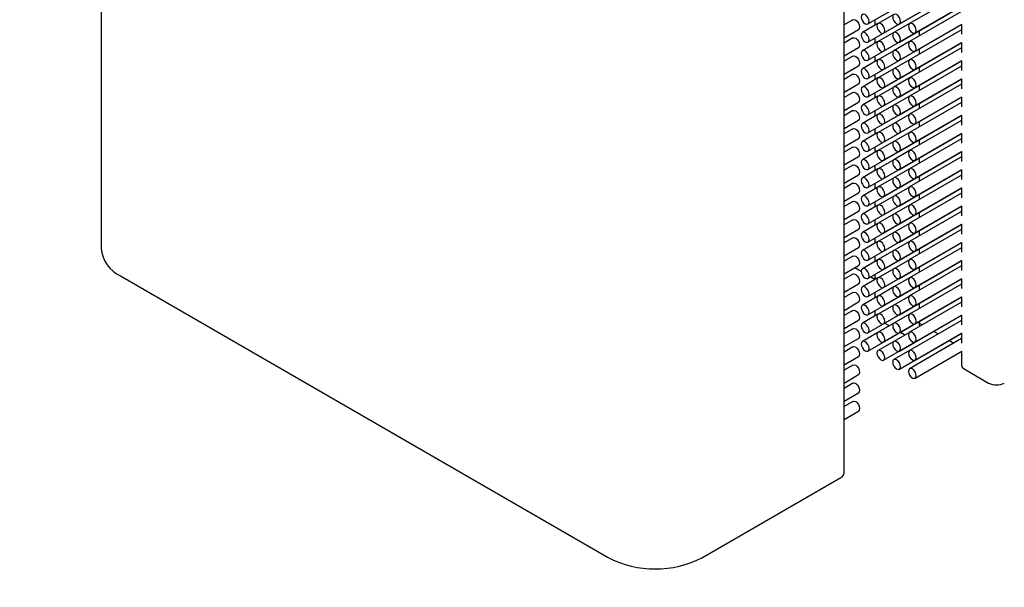
# Paper-space layout 'PORTA' of a CAD drawing. Units: millimetres. Extents: x 5 to 296, y 3 to 205.
# Drawn here: x 205 to 207, y 81 to 82 of the extents above; entities that cross this region are included whole.
import ezdxf

# ---------------------------------------------------------------- set-up
doc = ezdxf.new("R2010")
doc.units = ezdxf.units.MM

psp = doc.layouts.new('PORTA')

# ---------------------------------------------------------------- linework, layer by layer
at = {"color": 7, "linetype": 'Continuous', "lineweight": 25}
for p, q in [((205.3969, 166.6381), (205.3969, 81.7587)), ((207.0674, 81.2545), (207.0674, 166.1339)), ((207.1211, 82.2633), (207.2626, 82.345)), ((207.1918, 82.2633), (207.3318, 82.3441)), ((207.3318, 82.3321), (207.2147, 82.2646)), ((207.1565, 82.2429), (207.2979, 82.3245)), ((207.1211, 82.2225), (207.2626, 82.3041)), ((207.1918, 82.2225), (207.3318, 82.3033)), ((207.3318, 82.2913), (207.2147, 82.2237)), ((207.2272, 82.2429), (207.3321, 82.3035)), ((207.0874, 82.2727), (207.0674, 82.2612)), ((207.1438, 82.2644), (207.1086, 82.2441)), ((207.1211, 82.1817), (207.2626, 82.2633)), ((207.137, 82.2725), (207.137, 82.2605)), ((207.1792, 82.2849), (207.144, 82.2646)), ((207.1565, 82.2021), (207.2979, 82.2837)), ((207.2145, 82.2644), (207.1794, 82.2441)), ((207.0674, 82.2323), (207.0999, 82.2511)), ((207.1792, 82.244), (207.144, 82.2237)), ((207.1565, 82.1612), (207.2979, 82.2429)), ((207.1918, 82.1817), (207.3318, 82.2624)), ((207.3318, 82.2505), (207.2147, 82.1829)), ((207.2272, 82.2021), (207.3321, 82.2627)), ((207.2374, 82.2368), (207.2374, 82.2488)), ((207.3318, 82.2624), (207.3318, 82.2403)), ((207.0874, 82.2319), (207.0674, 82.2204)), ((207.1438, 82.2236), (207.1086, 82.2033)), ((207.1211, 82.1408), (207.2626, 82.2225)), ((207.137, 82.2316), (207.137, 82.2197)), ((207.2145, 82.2236), (207.1794, 82.2033)), ((207.1918, 82.1408), (207.3318, 82.2216)), ((207.2272, 82.1613), (207.3321, 82.2218)), ((207.3318, 82.2216), (207.3318, 82.1995)), ((207.0674, 82.1915), (207.0999, 82.2103)), ((207.1792, 82.2032), (207.144, 82.1829)), ((207.1565, 82.1204), (207.2979, 82.2021)), ((207.3318, 82.2097), (207.2147, 82.1421)), ((207.2374, 82.196), (207.2374, 82.208)), ((207.0874, 82.1911), (207.0674, 82.1795)), ((207.1438, 82.1828), (207.1086, 82.1625)), ((207.1211, 82.1), (207.2626, 82.1816)), ((207.137, 82.1908), (207.137, 82.1789)), ((207.2145, 82.1828), (207.1794, 82.1625)), ((207.1918, 82.1), (207.3318, 82.1808)), ((207.2272, 82.1204), (207.3321, 82.181)), ((207.3318, 82.1808), (207.3318, 82.1586)), ((207.0674, 82.1507), (207.0999, 82.1694)), ((207.1792, 82.1624), (207.144, 82.1421)), ((207.1565, 82.0796), (207.2979, 82.1612)), ((207.3318, 82.1688), (207.2147, 82.1013)), ((207.2374, 82.1552), (207.2374, 82.1671)), ((207.0874, 82.1503), (207.0674, 82.1387)), ((207.1438, 82.142), (207.1086, 82.1217)), ((207.1211, 82.0592), (207.2626, 82.1408)), ((207.137, 82.15), (207.137, 82.138)), ((207.2145, 82.142), (207.1794, 82.1217)), ((207.1918, 82.0592), (207.3318, 82.14)), ((207.2272, 82.0796), (207.3321, 82.1402)), ((207.3318, 82.14), (207.3318, 82.1178)), ((207.0674, 82.1098), (207.0999, 82.1286)), ((207.0874, 82.1094), (207.0674, 82.0979)), ((207.137, 82.1092), (207.137, 82.0972)), ((207.1792, 82.1215), (207.144, 82.1012)), ((207.1565, 82.0388), (207.2979, 82.1204)), ((207.3318, 82.128), (207.2147, 82.0604)), ((207.2374, 82.1144), (207.2374, 82.1263)), ((207.0674, 82.069), (207.0999, 82.0878)), ((207.1438, 82.1011), (207.1086, 82.0808)), ((207.1211, 82.0184), (207.2626, 82.1)), ((207.2145, 82.1011), (207.1794, 82.0808)), ((207.1918, 82.0184), (207.3318, 82.0991)), ((207.3318, 82.0872), (207.2147, 82.0196)), ((207.2272, 82.0388), (207.3321, 82.0994)), ((207.3318, 82.0991), (207.3318, 82.077)), ((207.0874, 82.0686), (207.0674, 82.057)), ((207.137, 82.0683), (207.137, 82.0564)), ((207.1792, 82.0807), (207.144, 82.0604)), ((207.1565, 81.9979), (207.2979, 82.0796)), ((207.2374, 82.0735), (207.2374, 82.0855)), ((207.0674, 82.0282), (207.0999, 82.047)), ((207.1438, 82.0603), (207.1086, 82.04)), ((207.1211, 81.9775), (207.2626, 82.0592)), ((207.2145, 82.0603), (207.1794, 82.04)), ((207.1918, 81.9775), (207.3318, 82.0583)), ((207.3318, 82.0464), (207.2147, 81.9788)), ((207.2272, 81.9979), (207.3321, 82.0585)), ((207.2374, 82.0327), (207.2374, 82.0447)), ((207.3318, 82.0583), (207.3318, 82.0362)), ((207.0874, 82.0278), (207.0674, 82.0162)), ((207.1438, 82.0195), (207.1086, 81.9992)), ((207.137, 82.0275), (207.137, 82.0156)), ((207.1792, 82.0399), (207.144, 82.0196)), ((207.1565, 81.9571), (207.2979, 82.0388)), ((207.2145, 82.0195), (207.1794, 81.9992)), ((207.0674, 81.9874), (207.0999, 82.0061)), ((207.1211, 81.9367), (207.2626, 82.0183)), ((207.1792, 81.9991), (207.144, 81.9788)), ((207.1565, 81.9163), (207.2979, 81.9979)), ((207.1918, 81.9367), (207.3318, 82.0175)), ((207.3318, 82.0055), (207.2147, 81.9379)), ((207.2272, 81.9571), (207.3321, 82.0177)), ((207.2374, 81.9919), (207.2374, 82.0038)), ((207.3318, 82.0175), (207.3318, 81.9953)), ((207.0874, 81.9869), (207.0674, 81.9754)), ((207.1438, 81.9787), (207.1086, 81.9583)), ((207.1211, 81.8959), (207.2626, 81.9775)), ((207.137, 81.9867), (207.137, 81.9747)), ((207.2145, 81.9787), (207.1794, 81.9584)), ((207.1918, 81.8959), (207.3318, 81.9767)), ((207.2272, 81.9163), (207.3321, 81.9769)), ((207.3318, 81.9767), (207.3318, 81.9545)), ((207.0674, 81.9465), (207.0999, 81.9653)), ((207.1792, 81.9582), (207.144, 81.9379)), ((207.1565, 81.8755), (207.2979, 81.9571)), ((207.3318, 81.9647), (207.2147, 81.8971)), ((207.2374, 81.9511), (207.2374, 81.963)), ((207.0874, 81.9461), (207.0674, 81.9346)), ((207.1438, 81.9378), (207.1086, 81.9175)), ((207.1211, 81.855), (207.2626, 81.9367)), ((207.137, 81.9459), (207.137, 81.9339)), ((207.2145, 81.9378), (207.1794, 81.9175)), ((207.1918, 81.855), (207.3318, 81.9358)), ((207.2272, 81.8755), (207.3321, 81.936)), ((207.3318, 81.9358), (207.3318, 81.9137)), ((207.0674, 81.9057), (207.0999, 81.9245)), ((207.1792, 81.9174), (207.144, 81.8971)), ((207.1565, 81.8346), (207.2979, 81.9163)), ((207.3318, 81.9239), (207.2147, 81.8563)), ((207.2374, 81.9102), (207.2374, 81.9222)), ((207.0874, 81.9053), (207.0674, 81.8937)), ((207.1438, 81.897), (207.1086, 81.8767)), ((207.1211, 81.8142), (207.2626, 81.8959)), ((207.137, 81.905), (207.137, 81.8931)), ((207.2145, 81.897), (207.1794, 81.8767)), ((207.1918, 81.8142), (207.3318, 81.895)), ((207.2272, 81.8346), (207.3321, 81.8952)), ((207.3318, 81.895), (207.3318, 81.8728)), ((207.0674, 81.8649), (207.0999, 81.8836)), ((207.0874, 81.8645), (207.0674, 81.8529)), ((207.1792, 81.8766), (207.144, 81.8563)), ((207.1565, 81.7938), (207.2979, 81.8754)), ((207.3318, 81.883), (207.2147, 81.8155)), ((207.2374, 81.8694), (207.2374, 81.8813)), ((207.0674, 81.824), (207.0999, 81.8428)), ((207.1438, 81.8562), (207.1086, 81.8359)), ((207.1211, 81.7734), (207.2626, 81.855)), ((207.137, 81.8642), (207.137, 81.8522)), ((207.2145, 81.8562), (207.1794, 81.8359)), ((207.1918, 81.7734), (207.3318, 81.8542)), ((207.2272, 81.7938), (207.3321, 81.8544)), ((207.3318, 81.8542), (207.3318, 81.832)), ((207.0874, 81.8236), (207.0674, 81.8121)), ((207.137, 81.8234), (207.137, 81.8114)), ((207.1792, 81.8358), (207.144, 81.8155)), ((207.1565, 81.753), (207.2979, 81.8346)), ((207.3318, 81.8422), (207.2147, 81.7746)), ((207.2374, 81.8286), (207.2374, 81.8405)), ((207.0674, 81.7832), (207.0999, 81.802)), ((207.1438, 81.8153), (207.1086, 81.795)), ((207.1211, 81.7326), (207.2626, 81.8142)), ((207.2145, 81.8153), (207.1794, 81.795)), ((207.1918, 81.7326), (207.3318, 81.8133)), ((207.3318, 81.8014), (207.2147, 81.7338)), ((207.2272, 81.753), (207.3321, 81.8136)), ((207.2374, 81.7877), (207.2374, 81.7997)), ((207.3318, 81.8133), (207.3318, 81.7912)), ((207.0874, 81.7828), (207.0674, 81.7713)), ((207.137, 81.7826), (207.137, 81.7706)), ((207.1792, 81.7949), (207.144, 81.7746)), ((207.1565, 81.7122), (207.2979, 81.7938)), ((207.0674, 81.7424), (207.0999, 81.7612)), ((207.1438, 81.7745), (207.1086, 81.7542)), ((207.1211, 81.6917), (207.2626, 81.7734)), ((207.1792, 81.7541), (207.144, 81.7338)), ((207.2145, 81.7745), (207.1794, 81.7542)), ((207.1918, 81.6917), (207.3318, 81.7725)), ((207.3318, 81.7606), (207.2147, 81.693)), ((207.2272, 81.7122), (207.3321, 81.7727)), ((207.2374, 81.7469), (207.2374, 81.7589)), ((207.3318, 81.7725), (207.3318, 81.7504)), ((207.0874, 81.742), (207.0674, 81.7304)), ((207.1438, 81.7337), (207.1086, 81.7134)), ((207.1211, 81.6509), (207.2626, 81.7325)), ((207.137, 81.7417), (207.137, 81.7298)), ((207.1565, 81.6713), (207.2979, 81.753)), ((207.2145, 81.7337), (207.1794, 81.7134)), ((207.1918, 81.6509), (207.3318, 81.7317)), ((207.2272, 81.6713), (207.3321, 81.7319)), ((207.3318, 81.7317), (207.3318, 81.7095)), ((207.0674, 81.7016), (207.0999, 81.7203)), ((207.092, 81.7158), (207.1061, 81.7076)), ((207.1792, 81.7133), (207.144, 81.693)), ((207.1565, 81.6305), (207.2979, 81.7121)), ((207.3318, 81.7197), (207.2147, 81.6522)), ((207.2374, 81.7061), (207.2374, 81.718)), ((205.4408, 81.6974), (206.5368, 81.0647)), ((207.0874, 81.7012), (207.0674, 81.6896)), ((207.1438, 81.6929), (207.1086, 81.6726)), ((207.1211, 81.6101), (207.2626, 81.6917)), ((207.1274, 81.6953), (207.137, 81.6898)), ((207.137, 81.7009), (207.137, 81.6889)), ((207.2145, 81.6929), (207.1794, 81.6726)), ((207.1918, 81.6101), (207.3318, 81.6909)), ((207.2272, 81.6305), (207.3321, 81.6911)), ((207.3318, 81.6909), (207.3318, 81.6687)), ((207.0674, 81.6607), (207.0999, 81.6795)), ((207.1792, 81.6725), (207.144, 81.6521)), ((207.1565, 81.5897), (207.2979, 81.6713)), ((207.3318, 81.6789), (207.2147, 81.6113)), ((207.2374, 81.6653), (207.2374, 81.6772)), ((207.0874, 81.6603), (207.0674, 81.6488)), ((207.1438, 81.652), (207.1086, 81.6317)), ((207.1211, 81.5693), (207.2626, 81.6509)), ((207.137, 81.6601), (207.137, 81.6481)), ((207.2145, 81.652), (207.1794, 81.6317)), ((207.1918, 81.5693), (207.3318, 81.65)), ((207.2272, 81.5897), (207.3321, 81.6503)), ((207.3318, 81.65), (207.3318, 81.6279)), ((207.0674, 81.6199), (207.0999, 81.6387)), ((207.1792, 81.6316), (207.144, 81.6113)), ((207.1565, 81.5488), (207.2979, 81.6305)), ((207.3318, 81.6381), (207.2147, 81.5705)), ((207.2374, 81.6244), (207.2374, 81.6364)), ((207.0874, 81.6195), (207.0674, 81.608)), ((207.1438, 81.6112), (207.1086, 81.5909)), ((207.1211, 81.5284), (207.2626, 81.6101)), ((207.137, 81.6192), (207.137, 81.6076)), ((207.137, 81.6076), (207.137, 81.6073)), ((207.2145, 81.6112), (207.1794, 81.5909)), ((207.1918, 81.5284), (207.3318, 81.6092)), ((207.2272, 81.5488), (207.3321, 81.6094)), ((207.3318, 81.6092), (207.3318, 81.5871)), ((207.0674, 81.5791), (207.0999, 81.5979)), ((207.0874, 81.5787), (207.0674, 81.5671)), ((207.1792, 81.5908), (207.144, 81.5705)), ((207.1565, 81.508), (207.2979, 81.5897)), ((207.1592, 81.5912), (207.1696, 81.5852)), ((207.3318, 81.5973), (207.2147, 81.5297)), ((207.2374, 81.5836), (207.2374, 81.5956)), ((207.2374, 81.591), (207.2438, 81.5873)), ((207.0674, 81.5383), (207.0999, 81.557)), ((207.1438, 81.5704), (207.1086, 81.5501)), ((207.2145, 81.5704), (207.1794, 81.5501)), ((207.1918, 81.4876), (207.3318, 81.5684)), ((207.1946, 81.5708), (207.2033, 81.5658)), ((207.2033, 81.5658), (207.205, 81.5649)), ((207.3318, 81.5564), (207.2147, 81.4888)), ((207.2272, 81.508), (207.3321, 81.5686)), ((207.2688, 81.5729), (207.2792, 81.5669)), ((207.3318, 81.5684), (207.3318, 81.5462)), ((207.0874, 81.5379), (207.0674, 81.5263)), ((207.1792, 81.55), (207.144, 81.5297)), ((207.3042, 81.5524), (207.3145, 81.5465)), ((207.0674, 81.4974), (207.0999, 81.5162)), ((207.2145, 81.5296), (207.1794, 81.5093)), ((207.2272, 81.4672), (207.3321, 81.5278)), ((207.3318, 81.5276), (207.3318, 81.4964)), ((207.0874, 81.497), (207.0674, 81.4855)), ((207.3376, 81.4882), (207.3924, 81.4566)), ((207.0674, 81.4566), (207.0999, 81.4754)), ((207.0874, 81.4562), (207.0674, 81.4446)), ((207.0674, 81.4158), (207.0999, 81.4345)), ((207.0874, 81.4154), (207.0674, 81.4038)), ((207.0674, 81.3749), (207.0999, 81.3937)), ((206.749, 81.0647), (207.0601, 81.2443))]:
    psp.add_line(p, q, dxfattribs=at)
at = {"color": 7, "linetype": 'Continuous', "lineweight": 25, "flags": 128}
for points in [[(207.1149, 82.2843), (207.1115, 82.2855), (207.1086, 82.285), (207.1067, 82.2828), (207.1061, 82.2792), (207.1067, 82.2749), (207.1086, 82.2705), (207.1115, 82.2667), (207.1149, 82.2639), (207.1183, 82.2628), (207.1211, 82.2633), (207.1231, 82.2655), (207.1237, 82.269), (207.1231, 82.2733), (207.1211, 82.2777), (207.1183, 82.2816), (207.1149, 82.2843)], [(207.1856, 82.2844), (207.1822, 82.2855), (207.1794, 82.285), (207.1774, 82.2828), (207.1768, 82.2792), (207.1774, 82.275), (207.1794, 82.2705), (207.1822, 82.2667), (207.1856, 82.2639), (207.189, 82.2628), (207.1918, 82.2633), (207.1938, 82.2655), (207.1944, 82.269), (207.1938, 82.2733), (207.1918, 82.2778), (207.189, 82.2816), (207.1856, 82.2844)], [(207.0874, 82.2727), (207.0903, 82.2733), (207.0937, 82.2721)], [(207.0937, 82.2721), (207.0971, 82.2694), (207.0999, 82.2655), (207.1018, 82.2611), (207.1025, 82.2568), (207.1018, 82.2533), (207.0999, 82.2511), (207.0999, 82.2511)], [(207.1502, 82.2639), (207.1469, 82.2651), (207.144, 82.2646), (207.1421, 82.2623), (207.1414, 82.2588), (207.1421, 82.2545), (207.144, 82.2501), (207.1469, 82.2463), (207.1502, 82.2435), (207.1536, 82.2423), (207.1565, 82.2429), (207.1584, 82.2451), (207.1591, 82.2486), (207.1584, 82.2529), (207.1565, 82.2573), (207.1536, 82.2612), (207.1502, 82.2639)], [(207.221, 82.2639), (207.2176, 82.2651), (207.2147, 82.2646), (207.2128, 82.2624), (207.2121, 82.2588), (207.2128, 82.2545), (207.2147, 82.2501), (207.2176, 82.2463), (207.221, 82.2435), (207.2243, 82.2424), (207.2272, 82.2429), (207.2291, 82.2451), (207.2298, 82.2486), (207.2291, 82.2529), (207.2272, 82.2573), (207.2243, 82.2612), (207.221, 82.2639)], [(207.2626, 82.2633), (207.2626, 82.2633), (207.2627, 82.2634)], [(207.1149, 82.2435), (207.1115, 82.2447), (207.1086, 82.2441), (207.1067, 82.2419), (207.1061, 82.2384), (207.1067, 82.2341), (207.1086, 82.2297), (207.1115, 82.2258), (207.1149, 82.2231), (207.1183, 82.2219), (207.1211, 82.2225), (207.1231, 82.2247), (207.1237, 82.2282), (207.1231, 82.2325), (207.1211, 82.2369), (207.1183, 82.2408), (207.1149, 82.2435)], [(207.1856, 82.2435), (207.1822, 82.2447), (207.1794, 82.2441), (207.1774, 82.2419), (207.1768, 82.2384), (207.1774, 82.2341), (207.1794, 82.2297), (207.1822, 82.2258), (207.1856, 82.2231), (207.189, 82.2219), (207.1918, 82.2225), (207.1938, 82.2247), (207.1944, 82.2282), (207.1938, 82.2325), (207.1918, 82.2369), (207.189, 82.2408), (207.1856, 82.2435)], [(207.2979, 82.2429), (207.2979, 82.2429), (207.2981, 82.243)], [(207.0874, 82.2319), (207.0903, 82.2325), (207.0937, 82.2313)], [(207.0937, 82.2313), (207.0971, 82.2286), (207.0999, 82.2247), (207.1018, 82.2203), (207.1025, 82.216), (207.1018, 82.2125), (207.0999, 82.2103), (207.0999, 82.2103)], [(207.1502, 82.2231), (207.1469, 82.2243), (207.144, 82.2237), (207.1421, 82.2215), (207.1414, 82.218), (207.1421, 82.2137), (207.144, 82.2093), (207.1469, 82.2054), (207.1502, 82.2027), (207.1536, 82.2015), (207.1565, 82.2021), (207.1584, 82.2043), (207.1591, 82.2078), (207.1584, 82.2121), (207.1565, 82.2165), (207.1536, 82.2204), (207.1502, 82.2231)], [(207.221, 82.2231), (207.2176, 82.2243), (207.2147, 82.2237), (207.2128, 82.2215), (207.2121, 82.218), (207.2128, 82.2137), (207.2147, 82.2093), (207.2176, 82.2054), (207.221, 82.2027), (207.2243, 82.2015), (207.2272, 82.2021), (207.2291, 82.2043), (207.2298, 82.2078), (207.2291, 82.2121), (207.2272, 82.2165), (207.2243, 82.2204), (207.221, 82.2231)], [(207.2626, 82.2225), (207.2626, 82.2225), (207.2627, 82.2226)], [(207.1149, 82.2027), (207.1115, 82.2039), (207.1086, 82.2033), (207.1067, 82.2011), (207.1061, 82.1976), (207.1067, 82.1933), (207.1086, 82.1889), (207.1115, 82.185), (207.1149, 82.1823), (207.1183, 82.1811), (207.1211, 82.1817), (207.1231, 82.1839), (207.1237, 82.1874), (207.1231, 82.1917), (207.1211, 82.1961), (207.1183, 82.2), (207.1149, 82.2027)], [(207.1856, 82.2027), (207.1822, 82.2039), (207.1794, 82.2033), (207.1774, 82.2011), (207.1768, 82.1976), (207.1774, 82.1933), (207.1794, 82.1889), (207.1822, 82.185), (207.1856, 82.1823), (207.189, 82.1811), (207.1918, 82.1817), (207.1938, 82.1839), (207.1944, 82.1874), (207.1938, 82.1917), (207.1918, 82.1961), (207.189, 82.2), (207.1856, 82.2027)], [(207.2979, 82.2021), (207.2979, 82.2021), (207.2981, 82.2022)], [(207.0874, 82.1911), (207.0903, 82.1916), (207.0937, 82.1905)], [(207.0937, 82.1905), (207.0971, 82.1877), (207.0999, 82.1839), (207.1018, 82.1795), (207.1025, 82.1752), (207.1018, 82.1716), (207.0999, 82.1694), (207.0999, 82.1694)], [(207.1502, 82.1823), (207.1469, 82.1835), (207.144, 82.1829), (207.1421, 82.1807), (207.1414, 82.1772), (207.1421, 82.1729), (207.144, 82.1685), (207.1469, 82.1646), (207.1502, 82.1619), (207.1536, 82.1607), (207.1565, 82.1612), (207.1584, 82.1635), (207.1591, 82.167), (207.1584, 82.1713), (207.1565, 82.1757), (207.1536, 82.1796), (207.1502, 82.1823)], [(207.221, 82.1823), (207.2176, 82.1835), (207.2147, 82.1829), (207.2128, 82.1807), (207.2121, 82.1772), (207.2128, 82.1729), (207.2147, 82.1685), (207.2176, 82.1646), (207.221, 82.1619), (207.2243, 82.1607), (207.2272, 82.1613), (207.2291, 82.1635), (207.2298, 82.167), (207.2291, 82.1713), (207.2272, 82.1757), (207.2243, 82.1796), (207.221, 82.1823)], [(207.2626, 82.1816), (207.2626, 82.1816), (207.2627, 82.1818)], [(207.1149, 82.1619), (207.1115, 82.163), (207.1086, 82.1625), (207.1067, 82.1603), (207.1061, 82.1568), (207.1067, 82.1525), (207.1086, 82.148), (207.1115, 82.1442), (207.1149, 82.1415), (207.1183, 82.1403), (207.1211, 82.1408), (207.1231, 82.143), (207.1237, 82.1466), (207.1231, 82.1508), (207.1211, 82.1553), (207.1183, 82.1591), (207.1149, 82.1619)], [(207.1856, 82.1619), (207.1822, 82.163), (207.1794, 82.1625), (207.1774, 82.1603), (207.1768, 82.1568), (207.1774, 82.1525), (207.1794, 82.1481), (207.1822, 82.1442), (207.1856, 82.1415), (207.189, 82.1403), (207.1918, 82.1408), (207.1938, 82.143), (207.1944, 82.1466), (207.1938, 82.1509), (207.1918, 82.1553), (207.189, 82.1591), (207.1856, 82.1619)], [(207.2979, 82.1612), (207.2979, 82.1612), (207.2981, 82.1614)], [(207.0874, 82.1503), (207.0903, 82.1508), (207.0937, 82.1496)], [(207.0937, 82.1496), (207.0971, 82.1469), (207.0999, 82.143), (207.1018, 82.1386), (207.1025, 82.1343), (207.1018, 82.1308), (207.0999, 82.1286), (207.0999, 82.1286)], [(207.1502, 82.1415), (207.1469, 82.1426), (207.144, 82.1421), (207.1421, 82.1399), (207.1414, 82.1364), (207.1421, 82.1321), (207.144, 82.1276), (207.1469, 82.1238), (207.1502, 82.121), (207.1536, 82.1199), (207.1565, 82.1204), (207.1584, 82.1226), (207.1591, 82.1261), (207.1584, 82.1304), (207.1565, 82.1349), (207.1536, 82.1387), (207.1502, 82.1415)], [(207.221, 82.1415), (207.2176, 82.1426), (207.2147, 82.1421), (207.2128, 82.1399), (207.2121, 82.1364), (207.2128, 82.1321), (207.2147, 82.1276), (207.2176, 82.1238), (207.221, 82.121), (207.2243, 82.1199), (207.2272, 82.1204), (207.2291, 82.1226), (207.2298, 82.1262), (207.2291, 82.1304), (207.2272, 82.1349), (207.2243, 82.1387), (207.221, 82.1415)], [(207.2626, 82.1408), (207.2626, 82.1408), (207.2627, 82.1409)], [(207.0874, 82.1094), (207.0903, 82.11), (207.0937, 82.1088)], [(207.0937, 82.1088), (207.0971, 82.1061), (207.0999, 82.1022), (207.1018, 82.0978), (207.1025, 82.0935), (207.1018, 82.09), (207.0999, 82.0878), (207.0999, 82.0878)], [(207.1149, 82.121), (207.1115, 82.1222), (207.1086, 82.1217), (207.1067, 82.1195), (207.1061, 82.1159), (207.1067, 82.1116), (207.1086, 82.1072), (207.1115, 82.1034), (207.1149, 82.1006), (207.1183, 82.0994), (207.1211, 82.1), (207.1231, 82.1022), (207.1237, 82.1057), (207.1231, 82.11), (207.1211, 82.1144), (207.1183, 82.1183), (207.1149, 82.121)], [(207.1856, 82.121), (207.1822, 82.1222), (207.1794, 82.1217), (207.1774, 82.1195), (207.1768, 82.1159), (207.1774, 82.1116), (207.1794, 82.1072), (207.1822, 82.1034), (207.1856, 82.1006), (207.189, 82.0995), (207.1918, 82.1), (207.1938, 82.1022), (207.1944, 82.1057), (207.1938, 82.11), (207.1918, 82.1144), (207.189, 82.1183), (207.1856, 82.121)], [(207.2979, 82.1204), (207.2979, 82.1204), (207.2981, 82.1205)], [(207.1502, 82.1006), (207.1469, 82.1018), (207.144, 82.1012), (207.1421, 82.099), (207.1414, 82.0955), (207.1421, 82.0912), (207.144, 82.0868), (207.1469, 82.0829), (207.1502, 82.0802), (207.1536, 82.079), (207.1565, 82.0796), (207.1584, 82.0818), (207.1591, 82.0853), (207.1584, 82.0896), (207.1565, 82.094), (207.1536, 82.0979), (207.1502, 82.1006)], [(207.221, 82.1006), (207.2176, 82.1018), (207.2147, 82.1013), (207.2128, 82.099), (207.2121, 82.0955), (207.2128, 82.0912), (207.2147, 82.0868), (207.2176, 82.0829), (207.221, 82.0802), (207.2243, 82.079), (207.2272, 82.0796), (207.2291, 82.0818), (207.2298, 82.0853), (207.2291, 82.0896), (207.2272, 82.094), (207.2243, 82.0979), (207.221, 82.1006)], [(207.2626, 82.1), (207.2626, 82.1), (207.2627, 82.1001)], [(207.0874, 82.0686), (207.0903, 82.0692), (207.0937, 82.068)], [(207.0937, 82.068), (207.0971, 82.0653), (207.0999, 82.0614), (207.1018, 82.057), (207.1025, 82.0527), (207.1018, 82.0492), (207.0999, 82.047), (207.0999, 82.047)], [(207.1149, 82.0802), (207.1115, 82.0814), (207.1086, 82.0808), (207.1067, 82.0786), (207.1061, 82.0751), (207.1067, 82.0708), (207.1086, 82.0664), (207.1115, 82.0625), (207.1149, 82.0598), (207.1183, 82.0586), (207.1211, 82.0592), (207.1231, 82.0614), (207.1237, 82.0649), (207.1231, 82.0692), (207.1211, 82.0736), (207.1183, 82.0775), (207.1149, 82.0802)], [(207.1856, 82.0802), (207.1822, 82.0814), (207.1794, 82.0808), (207.1774, 82.0786), (207.1768, 82.0751), (207.1774, 82.0708), (207.1794, 82.0664), (207.1822, 82.0625), (207.1856, 82.0598), (207.189, 82.0586), (207.1918, 82.0592), (207.1938, 82.0614), (207.1944, 82.0649), (207.1938, 82.0692), (207.1918, 82.0736), (207.189, 82.0775), (207.1856, 82.0802)], [(207.2979, 82.0796), (207.2979, 82.0796), (207.2981, 82.0797)], [(207.1502, 82.0598), (207.1469, 82.061), (207.144, 82.0604), (207.1421, 82.0582), (207.1414, 82.0547), (207.1421, 82.0504), (207.144, 82.046), (207.1469, 82.0421), (207.1502, 82.0394), (207.1536, 82.0382), (207.1565, 82.0388), (207.1584, 82.041), (207.1591, 82.0445), (207.1584, 82.0488), (207.1565, 82.0532), (207.1536, 82.0571), (207.1502, 82.0598)], [(207.221, 82.0598), (207.2176, 82.061), (207.2147, 82.0604), (207.2128, 82.0582), (207.2121, 82.0547), (207.2128, 82.0504), (207.2147, 82.046), (207.2176, 82.0421), (207.221, 82.0394), (207.2243, 82.0382), (207.2272, 82.0388), (207.2291, 82.041), (207.2298, 82.0445), (207.2291, 82.0488), (207.2272, 82.0532), (207.2243, 82.0571), (207.221, 82.0598)], [(207.2626, 82.0592), (207.2626, 82.0592), (207.2627, 82.0593)], [(207.0874, 82.0278), (207.0903, 82.0283), (207.0937, 82.0272)], [(207.0937, 82.0272), (207.0971, 82.0244), (207.0999, 82.0206), (207.1018, 82.0161), (207.1025, 82.0118), (207.1018, 82.0083), (207.0999, 82.0061), (207.0999, 82.0061)], [(207.1149, 82.0394), (207.1115, 82.0406), (207.1086, 82.04), (207.1067, 82.0378), (207.1061, 82.0343), (207.1067, 82.03), (207.1086, 82.0256), (207.1115, 82.0217), (207.1149, 82.019), (207.1183, 82.0178), (207.1211, 82.0184), (207.1231, 82.0206), (207.1237, 82.0241), (207.1231, 82.0284), (207.1211, 82.0328), (207.1183, 82.0367), (207.1149, 82.0394)], [(207.1502, 82.019), (207.1469, 82.0201), (207.144, 82.0196), (207.1421, 82.0174), (207.1414, 82.0139), (207.1421, 82.0096), (207.144, 82.0052), (207.1469, 82.0013), (207.1502, 81.9986), (207.1536, 81.9974), (207.1565, 81.9979), (207.1584, 82.0001), (207.1591, 82.0037), (207.1584, 82.008), (207.1565, 82.0124), (207.1536, 82.0162), (207.1502, 82.019)], [(207.1856, 82.0394), (207.1822, 82.0406), (207.1794, 82.04), (207.1774, 82.0378), (207.1768, 82.0343), (207.1774, 82.03), (207.1794, 82.0256), (207.1822, 82.0217), (207.1856, 82.019), (207.189, 82.0178), (207.1918, 82.0184), (207.1938, 82.0206), (207.1944, 82.0241), (207.1938, 82.0284), (207.1918, 82.0328), (207.189, 82.0367), (207.1856, 82.0394)], [(207.221, 82.019), (207.2176, 82.0202), (207.2147, 82.0196), (207.2128, 82.0174), (207.2121, 82.0139), (207.2128, 82.0096), (207.2147, 82.0052), (207.2176, 82.0013), (207.221, 81.9986), (207.2243, 81.9974), (207.2272, 81.9979), (207.2291, 82.0002), (207.2298, 82.0037), (207.2291, 82.008), (207.2272, 82.0124), (207.2243, 82.0163), (207.221, 82.019)], [(207.2979, 82.0388), (207.2979, 82.0388), (207.2981, 82.0389)], [(207.1149, 81.9986), (207.1115, 81.9997), (207.1086, 81.9992), (207.1067, 81.997), (207.1061, 81.9935), (207.1067, 81.9892), (207.1086, 81.9847), (207.1115, 81.9809), (207.1149, 81.9781), (207.1183, 81.977), (207.1211, 81.9775), (207.1231, 81.9797), (207.1237, 81.9832), (207.1231, 81.9875), (207.1211, 81.992), (207.1183, 81.9958), (207.1149, 81.9986)], [(207.1856, 81.9986), (207.1822, 81.9997), (207.1794, 81.9992), (207.1774, 81.997), (207.1768, 81.9935), (207.1774, 81.9892), (207.1794, 81.9847), (207.1822, 81.9809), (207.1856, 81.9781), (207.189, 81.977), (207.1918, 81.9775), (207.1938, 81.9797), (207.1944, 81.9833), (207.1938, 81.9875), (207.1918, 81.992), (207.189, 81.9958), (207.1856, 81.9986)], [(207.2626, 82.0183), (207.2626, 82.0183), (207.2627, 82.0185)], [(207.2979, 81.9979), (207.2979, 81.9979), (207.2981, 81.998)], [(207.0874, 81.9869), (207.0903, 81.9875), (207.0937, 81.9863)], [(207.0937, 81.9863), (207.0971, 81.9836), (207.0999, 81.9797), (207.1018, 81.9753), (207.1025, 81.971), (207.1018, 81.9675), (207.0999, 81.9653), (207.0999, 81.9653)], [(207.1502, 81.9781), (207.1469, 81.9793), (207.144, 81.9788), (207.1421, 81.9766), (207.1414, 81.973), (207.1421, 81.9687), (207.144, 81.9643), (207.1469, 81.9605), (207.1502, 81.9577), (207.1536, 81.9566), (207.1565, 81.9571), (207.1584, 81.9593), (207.1591, 81.9628), (207.1584, 81.9671), (207.1565, 81.9715), (207.1536, 81.9754), (207.1502, 81.9781)], [(207.221, 81.9782), (207.2176, 81.9793), (207.2147, 81.9788), (207.2128, 81.9766), (207.2121, 81.973), (207.2128, 81.9688), (207.2147, 81.9643), (207.2176, 81.9605), (207.221, 81.9577), (207.2243, 81.9566), (207.2272, 81.9571), (207.2291, 81.9593), (207.2298, 81.9628), (207.2291, 81.9671), (207.2272, 81.9716), (207.2243, 81.9754), (207.221, 81.9782)], [(207.2626, 81.9775), (207.2626, 81.9775), (207.2627, 81.9776)], [(207.1149, 81.9577), (207.1115, 81.9589), (207.1086, 81.9583), (207.1067, 81.9561), (207.1061, 81.9526), (207.1067, 81.9483), (207.1086, 81.9439), (207.1115, 81.94), (207.1149, 81.9373), (207.1183, 81.9361), (207.1211, 81.9367), (207.1231, 81.9389), (207.1237, 81.9424), (207.1231, 81.9467), (207.1211, 81.9511), (207.1183, 81.955), (207.1149, 81.9577)], [(207.1856, 81.9577), (207.1822, 81.9589), (207.1794, 81.9584), (207.1774, 81.9561), (207.1768, 81.9526), (207.1774, 81.9483), (207.1794, 81.9439), (207.1822, 81.9401), (207.1856, 81.9373), (207.189, 81.9361), (207.1918, 81.9367), (207.1938, 81.9389), (207.1944, 81.9424), (207.1938, 81.9467), (207.1918, 81.9511), (207.189, 81.955), (207.1856, 81.9577)], [(207.2979, 81.9571), (207.2979, 81.9571), (207.2981, 81.9572)], [(207.0874, 81.9461), (207.0903, 81.9467), (207.0937, 81.9455)], [(207.0937, 81.9455), (207.0971, 81.9428), (207.0999, 81.9389), (207.1018, 81.9345), (207.1025, 81.9302), (207.1018, 81.9267), (207.0999, 81.9245), (207.0999, 81.9245)], [(207.1502, 81.9373), (207.1469, 81.9385), (207.144, 81.9379), (207.1421, 81.9357), (207.1414, 81.9322), (207.1421, 81.9279), (207.144, 81.9235), (207.1469, 81.9196), (207.1502, 81.9169), (207.1536, 81.9157), (207.1565, 81.9163), (207.1584, 81.9185), (207.1591, 81.922), (207.1584, 81.9263), (207.1565, 81.9307), (207.1536, 81.9346), (207.1502, 81.9373)], [(207.221, 81.9373), (207.2176, 81.9385), (207.2147, 81.9379), (207.2128, 81.9357), (207.2121, 81.9322), (207.2128, 81.9279), (207.2147, 81.9235), (207.2176, 81.9196), (207.221, 81.9169), (207.2243, 81.9157), (207.2272, 81.9163), (207.2291, 81.9185), (207.2298, 81.922), (207.2291, 81.9263), (207.2272, 81.9307), (207.2243, 81.9346), (207.221, 81.9373)], [(207.2626, 81.9367), (207.2626, 81.9367), (207.2627, 81.9368)], [(207.1149, 81.9169), (207.1115, 81.9181), (207.1086, 81.9175), (207.1067, 81.9153), (207.1061, 81.9118), (207.1067, 81.9075), (207.1086, 81.9031), (207.1115, 81.8992), (207.1149, 81.8965), (207.1183, 81.8953), (207.1211, 81.8959), (207.1231, 81.8981), (207.1237, 81.9016), (207.1231, 81.9059), (207.1211, 81.9103), (207.1183, 81.9142), (207.1149, 81.9169)], [(207.1856, 81.9169), (207.1822, 81.9181), (207.1794, 81.9175), (207.1774, 81.9153), (207.1768, 81.9118), (207.1774, 81.9075), (207.1794, 81.9031), (207.1822, 81.8992), (207.1856, 81.8965), (207.189, 81.8953), (207.1918, 81.8959), (207.1938, 81.8981), (207.1944, 81.9016), (207.1938, 81.9059), (207.1918, 81.9103), (207.189, 81.9142), (207.1856, 81.9169)], [(207.2979, 81.9163), (207.2979, 81.9163), (207.2981, 81.9164)], [(207.0874, 81.9053), (207.0903, 81.9059), (207.0937, 81.9047)], [(207.0937, 81.9047), (207.0971, 81.9019), (207.0999, 81.8981), (207.1018, 81.8937), (207.1025, 81.8894), (207.1018, 81.8858), (207.0999, 81.8836), (207.0999, 81.8836)], [(207.1502, 81.8965), (207.1469, 81.8977), (207.144, 81.8971), (207.1421, 81.8949), (207.1414, 81.8914), (207.1421, 81.8871), (207.144, 81.8827), (207.1469, 81.8788), (207.1502, 81.8761), (207.1536, 81.8749), (207.1565, 81.8755), (207.1584, 81.8777), (207.1591, 81.8812), (207.1584, 81.8855), (207.1565, 81.8899), (207.1536, 81.8938), (207.1502, 81.8965)], [(207.221, 81.8965), (207.2176, 81.8977), (207.2147, 81.8971), (207.2128, 81.8949), (207.2121, 81.8914), (207.2128, 81.8871), (207.2147, 81.8827), (207.2176, 81.8788), (207.221, 81.8761), (207.2243, 81.8749), (207.2272, 81.8755), (207.2291, 81.8777), (207.2298, 81.8812), (207.2291, 81.8855), (207.2272, 81.8899), (207.2243, 81.8938), (207.221, 81.8965)], [(207.2626, 81.8959), (207.2626, 81.8959), (207.2627, 81.896)], [(207.0874, 81.8645), (207.0903, 81.865), (207.0937, 81.8638)], [(207.1149, 81.8761), (207.1115, 81.8773), (207.1086, 81.8767), (207.1067, 81.8745), (207.1061, 81.871), (207.1067, 81.8667), (207.1086, 81.8623), (207.1115, 81.8584), (207.1149, 81.8557), (207.1183, 81.8545), (207.1211, 81.855), (207.1231, 81.8572), (207.1237, 81.8608), (207.1231, 81.8651), (207.1211, 81.8695), (207.1183, 81.8733), (207.1149, 81.8761)], [(207.1856, 81.8761), (207.1822, 81.8773), (207.1794, 81.8767), (207.1774, 81.8745), (207.1768, 81.871), (207.1774, 81.8667), (207.1794, 81.8623), (207.1822, 81.8584), (207.1856, 81.8557), (207.189, 81.8545), (207.1918, 81.855), (207.1938, 81.8573), (207.1944, 81.8608), (207.1938, 81.8651), (207.1918, 81.8695), (207.189, 81.8734), (207.1856, 81.8761)], [(207.2979, 81.8754), (207.2979, 81.8754), (207.2981, 81.8756)], [(207.0937, 81.8638), (207.0971, 81.8611), (207.0999, 81.8573), (207.1018, 81.8528), (207.1025, 81.8485), (207.1018, 81.845), (207.0999, 81.8428), (207.0999, 81.8428)], [(207.1502, 81.8557), (207.1469, 81.8568), (207.144, 81.8563), (207.1421, 81.8541), (207.1414, 81.8506), (207.1421, 81.8463), (207.144, 81.8418), (207.1469, 81.838), (207.1502, 81.8353), (207.1536, 81.8341), (207.1565, 81.8346), (207.1584, 81.8368), (207.1591, 81.8404), (207.1584, 81.8447), (207.1565, 81.8491), (207.1536, 81.8529), (207.1502, 81.8557)], [(207.221, 81.8557), (207.2176, 81.8568), (207.2147, 81.8563), (207.2128, 81.8541), (207.2121, 81.8506), (207.2128, 81.8463), (207.2147, 81.8419), (207.2176, 81.838), (207.221, 81.8353), (207.2243, 81.8341), (207.2272, 81.8346), (207.2291, 81.8368), (207.2298, 81.8404), (207.2291, 81.8447), (207.2272, 81.8491), (207.2243, 81.8529), (207.221, 81.8557)], [(207.2626, 81.855), (207.2626, 81.855), (207.2627, 81.8551)], [(207.0874, 81.8236), (207.0903, 81.8242), (207.0937, 81.823)], [(207.0937, 81.823), (207.0971, 81.8203), (207.0999, 81.8164), (207.1018, 81.812), (207.1025, 81.8077), (207.1018, 81.8042), (207.0999, 81.802), (207.0999, 81.802)], [(207.1149, 81.8352), (207.1115, 81.8364), (207.1086, 81.8359), (207.1067, 81.8337), (207.1061, 81.8301), (207.1067, 81.8258), (207.1086, 81.8214), (207.1115, 81.8176), (207.1149, 81.8148), (207.1183, 81.8137), (207.1211, 81.8142), (207.1231, 81.8164), (207.1237, 81.8199), (207.1231, 81.8242), (207.1211, 81.8287), (207.1183, 81.8325), (207.1149, 81.8352)], [(207.1856, 81.8353), (207.1822, 81.8364), (207.1794, 81.8359), (207.1774, 81.8337), (207.1768, 81.8302), (207.1774, 81.8259), (207.1794, 81.8214), (207.1822, 81.8176), (207.1856, 81.8148), (207.189, 81.8137), (207.1918, 81.8142), (207.1938, 81.8164), (207.1944, 81.8199), (207.1938, 81.8242), (207.1918, 81.8287), (207.189, 81.8325), (207.1856, 81.8353)], [(207.2979, 81.8346), (207.2979, 81.8346), (207.2981, 81.8347)], [(207.1502, 81.8148), (207.1469, 81.816), (207.144, 81.8155), (207.1421, 81.8133), (207.1414, 81.8097), (207.1421, 81.8054), (207.144, 81.801), (207.1469, 81.7972), (207.1502, 81.7944), (207.1536, 81.7932), (207.1565, 81.7938), (207.1584, 81.796), (207.1591, 81.7995), (207.1584, 81.8038), (207.1565, 81.8082), (207.1536, 81.8121), (207.1502, 81.8148)], [(207.221, 81.8148), (207.2176, 81.816), (207.2147, 81.8155), (207.2128, 81.8133), (207.2121, 81.8097), (207.2128, 81.8054), (207.2147, 81.801), (207.2176, 81.7972), (207.221, 81.7944), (207.2243, 81.7933), (207.2272, 81.7938), (207.2291, 81.796), (207.2298, 81.7995), (207.2291, 81.8038), (207.2272, 81.8082), (207.2243, 81.8121), (207.221, 81.8148)], [(207.2626, 81.8142), (207.2626, 81.8142), (207.2627, 81.8143)], [(207.0874, 81.7828), (207.0903, 81.7834), (207.0937, 81.7822)], [(207.0937, 81.7822), (207.0971, 81.7795), (207.0999, 81.7756), (207.1018, 81.7712), (207.1025, 81.7669), (207.1018, 81.7634), (207.0999, 81.7612), (207.0999, 81.7612)], [(207.1149, 81.7944), (207.1115, 81.7956), (207.1086, 81.795), (207.1067, 81.7928), (207.1061, 81.7893), (207.1067, 81.785), (207.1086, 81.7806), (207.1115, 81.7767), (207.1149, 81.774), (207.1183, 81.7728), (207.1211, 81.7734), (207.1231, 81.7756), (207.1237, 81.7791), (207.1231, 81.7834), (207.1211, 81.7878), (207.1183, 81.7917), (207.1149, 81.7944)], [(207.1856, 81.7944), (207.1822, 81.7956), (207.1794, 81.795), (207.1774, 81.7928), (207.1768, 81.7893), (207.1774, 81.785), (207.1794, 81.7806), (207.1822, 81.7767), (207.1856, 81.774), (207.189, 81.7728), (207.1918, 81.7734), (207.1938, 81.7756), (207.1944, 81.7791), (207.1938, 81.7834), (207.1918, 81.7878), (207.189, 81.7917), (207.1856, 81.7944)], [(207.2979, 81.7938), (207.2979, 81.7938), (207.2981, 81.7939)], [(207.1149, 81.7536), (207.1115, 81.7548), (207.1086, 81.7542), (207.1067, 81.752), (207.1061, 81.7485), (207.1067, 81.7442), (207.1086, 81.7398), (207.1115, 81.7359), (207.1149, 81.7332), (207.1183, 81.732), (207.1211, 81.7326), (207.1231, 81.7348), (207.1237, 81.7383), (207.1231, 81.7426), (207.1211, 81.747), (207.1183, 81.7509), (207.1149, 81.7536)], [(207.1502, 81.774), (207.1469, 81.7752), (207.144, 81.7746), (207.1421, 81.7724), (207.1414, 81.7689), (207.1421, 81.7646), (207.144, 81.7602), (207.1469, 81.7563), (207.1502, 81.7536), (207.1536, 81.7524), (207.1565, 81.753), (207.1584, 81.7552), (207.1591, 81.7587), (207.1584, 81.763), (207.1565, 81.7674), (207.1536, 81.7713), (207.1502, 81.774)], [(207.1856, 81.7536), (207.1822, 81.7548), (207.1794, 81.7542), (207.1774, 81.752), (207.1768, 81.7485), (207.1774, 81.7442), (207.1794, 81.7398), (207.1822, 81.7359), (207.1856, 81.7332), (207.189, 81.732), (207.1918, 81.7326), (207.1938, 81.7348), (207.1944, 81.7383), (207.1938, 81.7426), (207.1918, 81.747), (207.189, 81.7509), (207.1856, 81.7536)], [(207.221, 81.774), (207.2176, 81.7752), (207.2147, 81.7746), (207.2128, 81.7724), (207.2121, 81.7689), (207.2128, 81.7646), (207.2147, 81.7602), (207.2176, 81.7563), (207.221, 81.7536), (207.2243, 81.7524), (207.2272, 81.753), (207.2291, 81.7552), (207.2298, 81.7587), (207.2291, 81.763), (207.2272, 81.7674), (207.2243, 81.7713), (207.221, 81.774)], [(207.2626, 81.7734), (207.2626, 81.7734), (207.2627, 81.7735)], [(207.0874, 81.742), (207.0903, 81.7425), (207.0937, 81.7414)], [(207.0937, 81.7414), (207.0971, 81.7386), (207.0999, 81.7348), (207.1018, 81.7304), (207.1025, 81.7261), (207.1018, 81.7225), (207.0999, 81.7203), (207.0999, 81.7203)], [(207.1502, 81.7332), (207.1469, 81.7344), (207.144, 81.7338), (207.1421, 81.7316), (207.1414, 81.7281), (207.1421, 81.7238), (207.144, 81.7194), (207.1469, 81.7155), (207.1502, 81.7128), (207.1536, 81.7116), (207.1565, 81.7122), (207.1584, 81.7144), (207.1591, 81.7179), (207.1584, 81.7222), (207.1565, 81.7266), (207.1536, 81.7305), (207.1502, 81.7332)], [(207.221, 81.7332), (207.2176, 81.7344), (207.2147, 81.7338), (207.2128, 81.7316), (207.2121, 81.7281), (207.2128, 81.7238), (207.2147, 81.7194), (207.2176, 81.7155), (207.221, 81.7128), (207.2243, 81.7116), (207.2272, 81.7122), (207.2291, 81.7144), (207.2298, 81.7179), (207.2291, 81.7222), (207.2272, 81.7266), (207.2243, 81.7305), (207.221, 81.7332)], [(207.2626, 81.7325), (207.2626, 81.7325), (207.2627, 81.7327)], [(207.2979, 81.753), (207.2979, 81.753), (207.2981, 81.7531)], [(207.1149, 81.7128), (207.1115, 81.7139), (207.1086, 81.7134), (207.1067, 81.7112), (207.1061, 81.7077), (207.1067, 81.7034), (207.1086, 81.699), (207.1115, 81.6951), (207.1149, 81.6924), (207.1183, 81.6912), (207.1211, 81.6917), (207.1231, 81.6939), (207.1237, 81.6975), (207.1231, 81.7018), (207.1211, 81.7062), (207.1183, 81.71), (207.1149, 81.7128)], [(207.1856, 81.7128), (207.1822, 81.7139), (207.1794, 81.7134), (207.1774, 81.7112), (207.1768, 81.7077), (207.1774, 81.7034), (207.1794, 81.699), (207.1822, 81.6951), (207.1856, 81.6924), (207.189, 81.6912), (207.1918, 81.6917), (207.1938, 81.6939), (207.1944, 81.6975), (207.1938, 81.7018), (207.1918, 81.7062), (207.189, 81.71), (207.1856, 81.7128)], [(207.2979, 81.7121), (207.2979, 81.7121), (207.2981, 81.7123)], [(207.0874, 81.7012), (207.0903, 81.7017), (207.0937, 81.7005)], [(207.0937, 81.7005), (207.0971, 81.6978), (207.0999, 81.6939), (207.1018, 81.6895), (207.1025, 81.6852), (207.1018, 81.6817), (207.0999, 81.6795), (207.0999, 81.6795)], [(207.1502, 81.6924), (207.1469, 81.6935), (207.144, 81.693), (207.1421, 81.6908), (207.1414, 81.6873), (207.1421, 81.683), (207.144, 81.6785), (207.1469, 81.6747), (207.1502, 81.6719), (207.1536, 81.6708), (207.1565, 81.6713), (207.1584, 81.6735), (207.1591, 81.677), (207.1584, 81.6813), (207.1565, 81.6858), (207.1536, 81.6896), (207.1502, 81.6924)], [(207.221, 81.6924), (207.2176, 81.6935), (207.2147, 81.693), (207.2128, 81.6908), (207.2121, 81.6873), (207.2128, 81.683), (207.2147, 81.6785), (207.2176, 81.6747), (207.221, 81.6719), (207.2243, 81.6708), (207.2272, 81.6713), (207.2291, 81.6735), (207.2298, 81.6771), (207.2291, 81.6813), (207.2272, 81.6858), (207.2243, 81.6896), (207.221, 81.6924)], [(207.2626, 81.6917), (207.2626, 81.6917), (207.2627, 81.6918)], [(207.1149, 81.6719), (207.1115, 81.6731), (207.1086, 81.6726), (207.1067, 81.6704), (207.1061, 81.6668), (207.1067, 81.6625), (207.1086, 81.6581), (207.1115, 81.6543), (207.1149, 81.6515), (207.1183, 81.6504), (207.1211, 81.6509), (207.1231, 81.6531), (207.1237, 81.6566), (207.1231, 81.6609), (207.1211, 81.6653), (207.1183, 81.6692), (207.1149, 81.6719)], [(207.1856, 81.6719), (207.1822, 81.6731), (207.1794, 81.6726), (207.1774, 81.6704), (207.1768, 81.6668), (207.1774, 81.6625), (207.1794, 81.6581), (207.1822, 81.6543), (207.1856, 81.6515), (207.189, 81.6504), (207.1918, 81.6509), (207.1938, 81.6531), (207.1944, 81.6566), (207.1938, 81.6609), (207.1918, 81.6653), (207.189, 81.6692), (207.1856, 81.6719)], [(207.2979, 81.6713), (207.2979, 81.6713), (207.2982, 81.6715)], [(207.0874, 81.6603), (207.0903, 81.6609), (207.0937, 81.6597)], [(207.0937, 81.6597), (207.0971, 81.657), (207.0999, 81.6531), (207.1018, 81.6487), (207.1025, 81.6444), (207.1018, 81.6409), (207.0999, 81.6387), (207.0999, 81.6387)], [(207.1502, 81.6515), (207.1469, 81.6527), (207.144, 81.6521), (207.1421, 81.6499), (207.1414, 81.6464), (207.1421, 81.6421), (207.144, 81.6377), (207.1469, 81.6338), (207.1502, 81.6311), (207.1536, 81.6299), (207.1565, 81.6305), (207.1584, 81.6327), (207.1591, 81.6362), (207.1584, 81.6405), (207.1565, 81.6449), (207.1536, 81.6488), (207.1502, 81.6515)], [(207.221, 81.6515), (207.2176, 81.6527), (207.2147, 81.6522), (207.2128, 81.6499), (207.2121, 81.6464), (207.2128, 81.6421), (207.2147, 81.6377), (207.2176, 81.6339), (207.221, 81.6311), (207.2243, 81.6299), (207.2272, 81.6305), (207.2291, 81.6327), (207.2298, 81.6362), (207.2291, 81.6405), (207.2272, 81.6449), (207.2243, 81.6488), (207.221, 81.6515)], [(207.2626, 81.6509), (207.2626, 81.6509), (207.2627, 81.651)], [(207.1149, 81.6311), (207.1115, 81.6323), (207.1086, 81.6317), (207.1067, 81.6295), (207.1061, 81.626), (207.1067, 81.6217), (207.1086, 81.6173), (207.1115, 81.6134), (207.1149, 81.6107), (207.1183, 81.6095), (207.1211, 81.6101), (207.1231, 81.6123), (207.1237, 81.6158), (207.1231, 81.6201), (207.1211, 81.6245), (207.1183, 81.6284), (207.1149, 81.6311)], [(207.1856, 81.6311), (207.1822, 81.6323), (207.1794, 81.6317), (207.1774, 81.6295), (207.1768, 81.626), (207.1774, 81.6217), (207.1794, 81.6173), (207.1822, 81.6134), (207.1856, 81.6107), (207.189, 81.6095), (207.1918, 81.6101), (207.1938, 81.6123), (207.1944, 81.6158), (207.1938, 81.6201), (207.1918, 81.6245), (207.189, 81.6284), (207.1856, 81.6311)], [(207.2979, 81.6305), (207.2979, 81.6305), (207.2981, 81.6306)], [(207.0874, 81.6195), (207.0903, 81.6201), (207.0937, 81.6189)], [(207.0937, 81.6189), (207.0971, 81.6162), (207.0999, 81.6123), (207.1018, 81.6079), (207.1025, 81.6036), (207.1018, 81.6001), (207.0999, 81.5979), (207.0999, 81.5979)], [(207.1502, 81.6107), (207.1469, 81.6119), (207.144, 81.6113), (207.1421, 81.6091), (207.1414, 81.6056), (207.1421, 81.6013), (207.144, 81.5969), (207.1469, 81.593), (207.1502, 81.5903), (207.1536, 81.5891), (207.1565, 81.5897), (207.1584, 81.5919), (207.1591, 81.5954), (207.1584, 81.5997), (207.1565, 81.6041), (207.1536, 81.608), (207.1502, 81.6107)], [(207.221, 81.6107), (207.2176, 81.6119), (207.2147, 81.6113), (207.2128, 81.6091), (207.2121, 81.6056), (207.2128, 81.6013), (207.2147, 81.5969), (207.2176, 81.593), (207.221, 81.5903), (207.2243, 81.5891), (207.2272, 81.5897), (207.2291, 81.5919), (207.2298, 81.5954), (207.2291, 81.5997), (207.2272, 81.6041), (207.2243, 81.608), (207.221, 81.6107)], [(207.2626, 81.6101), (207.2626, 81.6101), (207.2627, 81.6102)], [(207.0874, 81.5787), (207.0903, 81.5792), (207.0937, 81.5781)], [(207.0937, 81.5781), (207.0971, 81.5753), (207.0999, 81.5715), (207.1018, 81.567), (207.1025, 81.5628), (207.1018, 81.5592), (207.0999, 81.557), (207.0999, 81.557)], [(207.1149, 81.5903), (207.1115, 81.5915), (207.1086, 81.5909), (207.1067, 81.5887), (207.1061, 81.5852), (207.1067, 81.5809), (207.1086, 81.5765), (207.1115, 81.5726), (207.1149, 81.5699), (207.1183, 81.5687), (207.1211, 81.5693), (207.1231, 81.5715), (207.1237, 81.575), (207.1231, 81.5793), (207.1211, 81.5837), (207.1183, 81.5876), (207.1149, 81.5903)], [(207.1856, 81.5903), (207.1822, 81.5915), (207.1794, 81.5909), (207.1774, 81.5887), (207.1768, 81.5852), (207.1774, 81.5809), (207.1794, 81.5765), (207.1822, 81.5726), (207.1856, 81.5699), (207.189, 81.5687), (207.1918, 81.5693), (207.1938, 81.5715), (207.1944, 81.575), (207.1938, 81.5793), (207.1918, 81.5837), (207.189, 81.5876), (207.1856, 81.5903)], [(207.2979, 81.5897), (207.2979, 81.5897), (207.2981, 81.5898)], [(207.1502, 81.5699), (207.1469, 81.5711), (207.144, 81.5705), (207.1421, 81.5683), (207.1414, 81.5648), (207.1421, 81.5605), (207.144, 81.5561), (207.1469, 81.5522), (207.1502, 81.5495), (207.1536, 81.5483), (207.1565, 81.5488), (207.1584, 81.551), (207.1591, 81.5546), (207.1584, 81.5589), (207.1565, 81.5633), (207.1536, 81.5671), (207.1502, 81.5699)], [(207.221, 81.5699), (207.2176, 81.5711), (207.2147, 81.5705), (207.2128, 81.5683), (207.2121, 81.5648), (207.2128, 81.5605), (207.2147, 81.5561), (207.2176, 81.5522), (207.221, 81.5495), (207.2243, 81.5483), (207.2272, 81.5488), (207.2291, 81.5511), (207.2298, 81.5546), (207.2291, 81.5589), (207.2272, 81.5633), (207.2243, 81.5672), (207.221, 81.5699)], [(207.0874, 81.5379), (207.0903, 81.5384), (207.0937, 81.5372)], [(207.0937, 81.5372), (207.0971, 81.5345), (207.0999, 81.5306), (207.1018, 81.5262), (207.1025, 81.5219), (207.1018, 81.5184), (207.0999, 81.5162), (207.0999, 81.5162)], [(207.1149, 81.5495), (207.1115, 81.5506), (207.1086, 81.5501), (207.1067, 81.5479), (207.1061, 81.5444), (207.1067, 81.5401), (207.1086, 81.5356), (207.1115, 81.5318), (207.1149, 81.529), (207.1183, 81.5279), (207.1211, 81.5284), (207.1231, 81.5306), (207.1237, 81.5341), (207.1231, 81.5384), (207.1211, 81.5429), (207.1183, 81.5467), (207.1149, 81.5495)], [(207.1856, 81.5495), (207.1822, 81.5506), (207.1794, 81.5501), (207.1774, 81.5479), (207.1768, 81.5444), (207.1774, 81.5401), (207.1794, 81.5356), (207.1822, 81.5318), (207.1856, 81.5291), (207.189, 81.5279), (207.1918, 81.5284), (207.1938, 81.5306), (207.1944, 81.5342), (207.1938, 81.5385), (207.1918, 81.5429), (207.189, 81.5467), (207.1856, 81.5495)], [(207.1502, 81.529), (207.1469, 81.5302), (207.144, 81.5297), (207.1421, 81.5275), (207.1414, 81.5239), (207.1421, 81.5197), (207.144, 81.5152), (207.1469, 81.5114), (207.1502, 81.5086), (207.1536, 81.5075), (207.1565, 81.508), (207.1584, 81.5102), (207.1591, 81.5137), (207.1584, 81.518), (207.1565, 81.5225), (207.1536, 81.5263), (207.1502, 81.529)], [(207.221, 81.5291), (207.2176, 81.5302), (207.2147, 81.5297), (207.2128, 81.5275), (207.2121, 81.524), (207.2128, 81.5197), (207.2147, 81.5152), (207.2176, 81.5114), (207.221, 81.5086), (207.2243, 81.5075), (207.2272, 81.508), (207.2291, 81.5102), (207.2298, 81.5137), (207.2291, 81.518), (207.2272, 81.5225), (207.2243, 81.5263), (207.221, 81.5291)], [(207.0874, 81.497), (207.0903, 81.4976), (207.0937, 81.4964)], [(207.0937, 81.4964), (207.0971, 81.4937), (207.0999, 81.4898), (207.1018, 81.4854), (207.1025, 81.4811), (207.1018, 81.4776), (207.0999, 81.4754), (207.0999, 81.4754)], [(207.1856, 81.5086), (207.1822, 81.5098), (207.1794, 81.5093), (207.1774, 81.5071), (207.1768, 81.5035), (207.1774, 81.4992), (207.1794, 81.4948), (207.1822, 81.491), (207.1856, 81.4882), (207.189, 81.487), (207.1918, 81.4876), (207.1938, 81.4898), (207.1944, 81.4933), (207.1938, 81.4976), (207.1918, 81.502), (207.189, 81.5059), (207.1856, 81.5086)], [(207.221, 81.4882), (207.2176, 81.4894), (207.2147, 81.4888), (207.2128, 81.4866), (207.2121, 81.4831), (207.2128, 81.4788), (207.2147, 81.4744), (207.2176, 81.4705), (207.221, 81.4678), (207.2243, 81.4666), (207.2272, 81.4672), (207.2291, 81.4694), (207.2298, 81.4729), (207.2291, 81.4772), (207.2272, 81.4816), (207.2243, 81.4855), (207.221, 81.4882)], [(207.3318, 81.4964), (207.3333, 81.492), (207.3376, 81.4882)], [(207.0874, 81.4562), (207.0903, 81.4568), (207.0937, 81.4556)], [(207.0937, 81.4556), (207.0971, 81.4528), (207.0999, 81.449), (207.1018, 81.4446), (207.1025, 81.4403), (207.1018, 81.4368), (207.0999, 81.4345), (207.0999, 81.4345)], [(207.0874, 81.4154), (207.0903, 81.4159), (207.0937, 81.4148)], [(207.0937, 81.4148), (207.0971, 81.412), (207.0999, 81.4082), (207.1018, 81.4037), (207.1025, 81.3994), (207.1018, 81.3959), (207.0999, 81.3937), (207.0999, 81.3937)]]:
    psp.add_lwpolyline(points, dxfattribs=at)
at = {"color": 7, "linetype": 'Continuous', "lineweight": 18}
psp.add_circle((205.7888, 79.9391), 4.6483, dxfattribs=at)
at = {"color": 7, "linetype": 'Continuous', "lineweight": 25}
for centre, radius, start, end in [((205.4719, 81.7661), 0.0754, 185.6948, 245.6253), ((207.4101, 81.4907), 0.0384, 242.6097, 297.3903), ((207.0549, 81.2558), 0.0126, 294.3747, 354.3052), ((206.6429, 81.2694), 0.2306, 242.6097, 297.3903)]:
    psp.add_arc(centre, radius, start, end, dxfattribs=at)

doc.saveas('drawing.dxf')
